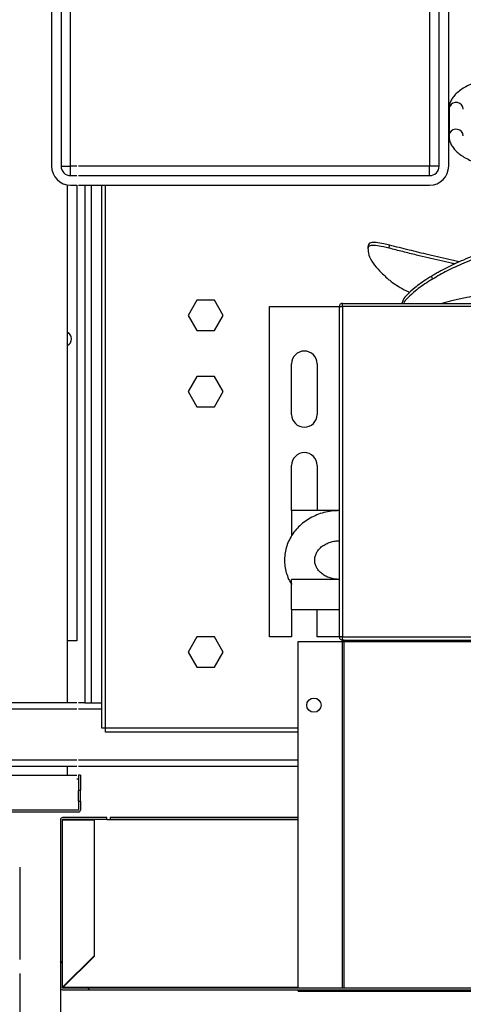
# Model space of a CAD drawing. Units: millimetres. Extents: x 8560 to 26319, y 541 to 7970.
# Drawn here: x 10823 to 10962, y 2562 to 2872 of the extents above; entities that cross this region are included whole.
import ezdxf

# ---------------------------------------------------------------- set-up
doc = ezdxf.new("R2010")
doc.units = ezdxf.units.MM
doc.styles.add('SLDTEXTSTYLE0', font='TXT', dxfattribs={"width": 0.75})
doc.styles.get("Standard").update_dxf_attribs({"font": 'arial.ttf'})
doc.dimstyles.new('SLDDIMSTYLE2', dxfattribs={"dimtxt": 51.366374, "dimasz": 40, "dimexe": 0, "dimexo": 0.0625, "dimgap": 12.841593, "dimtad": 1, "dimdec": 1, "dimrnd": 1e-09, "dimzin": 12, "dimdsep": 46, "dimtxsty": 'SLDTEXTSTYLE0', "dimsah": 1, "dimcen": 0.09, "dimadec": 0, "dimazin": 0, "dimtfac": 1, "dimtdec": 1, "dimtmove": 0, "dimatfit": 0, "dimfxl": 1, "dimtolj": 1, "dimtzin": 12, "dimarcsym": 0})

# ---------------------------------------------------------------- blocks, each defined once
blk = doc.blocks.new('*D24')
at = {"color": 0, "lineweight": -2, "transparency": 16777216}
for p, q in [((10822.57, 2571.66), (10822.57, 2339.39)), ((10387.57, 2563.77), (10387.57, 2339.39)), ((10347.57, 2339.39), (10307.57, 2339.39)), ((10387.57, 2339.39), (10822.57, 2339.39)), ((10862.57, 2339.39), (11358.17, 2339.39))]:
    blk.add_line(p, q, dxfattribs=at)
at = {"color": 0, "transparency": 16777216}
for points in [[(10347.57, 2346.06), (10347.57, 2332.73), (10387.57, 2339.39)], [(10862.57, 2346.06), (10862.57, 2332.73), (10822.57, 2339.39)]]:
    blk.add_solid(points, dxfattribs=at)
at = {"layer": 'DEFPOINTS', "color": 0, "transparency": 16777216}
for p in [(10822.57, 2591.66), (10387.57, 2583.77), (10822.57, 2339.39)]:
    blk.add_point(p, dxfattribs=at)
at = {"color": 0, "transparency": 16777216, "insert": (11130.37, 2378.48), "char_height": 51.3664, "attachment_point": 5}
blk.add_mtext('\\A1;435 PUERTA', dxfattribs=at)
blk = doc.blocks.new('*D25')
at = {"color": 0, "lineweight": -2, "transparency": 16777216}
for p, q in [((10835.38, 2572.25), (10835.38, 2339.39)), ((11254.58, 2547.22), (11254.58, 2339.39)), ((10795.38, 2339.39), (10755.38, 2339.39)), ((10835.38, 2339.39), (11254.58, 2339.39)), ((11294.58, 2339.39), (11782.3, 2339.39))]:
    blk.add_line(p, q, dxfattribs=at)
at = {"color": 0, "transparency": 16777216}
for points in [[(10795.38, 2346.06), (10795.38, 2332.73), (10835.38, 2339.39)], [(11294.58, 2346.06), (11294.58, 2332.73), (11254.58, 2339.39)]]:
    blk.add_solid(points, dxfattribs=at)
at = {"layer": 'DEFPOINTS', "color": 0, "transparency": 16777216}
for p in [(10835.38, 2592.25), (11254.58, 2567.22), (11254.58, 2339.39)]:
    blk.add_point(p, dxfattribs=at)
at = {"color": 0, "transparency": 16777216, "insert": (11558.44, 2378.46), "char_height": 51.3664, "attachment_point": 5}
blk.add_mtext('\\A1;419 REJILLA', dxfattribs=at)

msp = doc.modelspace()

# ---------------------------------------------------------------- hatches: boundary and pattern name
at = {"linetype": 'Continuous'}
h = msp.add_hatch(dxfattribs=at)
h.set_pattern_fill('ANSI32', scale=20, angle=90, style=0)
h.set_pattern_definition([(135, (8544.25, 735.61), (-134.704, -134.704), []), (135, (8544.25, 825.41), (-134.704, -134.704), [])])
edge = h.paths.add_edge_path(flags=0)
edge.add_line((10836.08, 2620.12), (10849.98, 2620.12))
edge.add_line((10849.98, 2620.12), (10849.98, 2620.72))
edge.add_line((10849.98, 2620.72), (10836.08, 2620.72))
edge.add_arc((10836.08, 2620.02), 0.7, 90, 180)
edge.add_line((10835.38, 2620.02), (10835.38, 2567.22))
edge.add_arc((10836.08, 2567.22), 0.7, 180, 270)
edge.add_line((10836.08, 2566.52), (11253.88, 2566.52))
edge.add_arc((11253.88, 2567.22), 0.7, 270, 360)
edge.add_line((11254.58, 2567.22), (11254.58, 2620.02))
edge.add_arc((11253.88, 2620.02), 0.7, 0, 90)
edge.add_line((11253.88, 2620.72), (11239.98, 2620.72))
edge.add_line((11239.98, 2620.72), (11239.98, 2620.12))
edge.add_line((11239.98, 2620.12), (11253.88, 2620.12))
edge.add_arc((11253.88, 2620.02), 0.1, 0, 90, ccw=False)
edge.add_line((11253.98, 2620.02), (11253.98, 2567.22))
edge.add_arc((11253.88, 2567.22), 0.1, 270, 360, ccw=False)
edge.add_line((11253.88, 2567.12), (10836.08, 2567.12))
edge.add_arc((10836.08, 2567.22), 0.1, 180, 270, ccw=False)
edge.add_line((10835.98, 2567.22), (10835.98, 2620.02))
edge.add_arc((10836.08, 2620.02), 0.1, 90, 180, ccw=False)

# ---------------------------------------------------------------- linework, layer by layer
at = {"color": 7, "linetype": 'Continuous'}
for p, q in [((10832.59, 3068.83), (10832.59, 2825.83)), ((10835.59, 3068.83), (10835.59, 2825.83)), ((10838.59, 2825.83), (10838.59, 3068.83)), ((10951.59, 3068.83), (10951.59, 2825.83)), ((10954.59, 2825.83), (10954.59, 3068.83)), ((10957.59, 2825.83), (10957.59, 3068.83)), ((10957.7, 2843.8), (10957.7, 2835.35)), ((10835.59, 2825.83), (10838.59, 2825.83)), ((10838.59, 2822.83), (10838.59, 2825.83)), ((10840.59, 2825.83), (10838.59, 2825.83)), ((10951.59, 2825.83), (10841.09, 2825.83)), ((10951.59, 2822.83), (10951.59, 2825.83)), ((10954.59, 2825.83), (10951.59, 2825.83)), ((10838.59, 2822.83), (10840.59, 2822.83)), ((10841.09, 2822.83), (10951.59, 2822.83)), ((10837.58, 2656.82), (10837.58, 2819.91)), ((10838.59, 2819.83), (10840.59, 2819.83)), ((10840.59, 2819.83), (10840.59, 2676.41)), ((10841.09, 2819.83), (10951.59, 2819.83)), ((10843.09, 2819.83), (10843.09, 2656.82)), ((10845.09, 2819.83), (10845.09, 2656.82)), ((10848.39, 2648.83), (10848.39, 2819.83)), ((10849.59, 2648.83), (10849.59, 2819.83)), ((10932.36, 2800.99), (10932.19, 2800.02)), ((10932.27, 2800.35), (10932.2, 2800.02)), ((10932.27, 2800.35), (10932.43, 2801.29)), ((10932.43, 2801.29), (10932.36, 2800.98)), ((10938.82, 2799.99), (10938.95, 2800.95)), ((10960.39, 2795.4), (10960.43, 2795.84)), ((10961.05, 2795.71), (10960.43, 2795.85)), ((10952.52, 2790.27), (10952.26, 2791.2)), ((10878.33, 2783.6), (10875.57, 2778.83)), ((10883.85, 2783.6), (10878.33, 2783.6)), ((10886.6, 2778.83), (10883.85, 2783.6)), ((10901.17, 2677.62), (10901.17, 2781.62)), ((10901.17, 2781.62), (10923.17, 2781.62)), ((10923.17, 2781.62), (10923.17, 2677.62)), ((10923.17, 2781.62), (10924.17, 2781.62)), ((10923.17, 2781.62), (10923.17, 2717.37)), ((10924.17, 2782.63), (11164.17, 2782.63)), ((10924.17, 2781.63), (10924.17, 2782.63)), ((10924.17, 2782.63), (10924.17, 2782.63)), ((11164.17, 2781.62), (10924.17, 2781.62)), ((10924.17, 2781.62), (10924.17, 2677.62)), ((10955.07, 2782.63), (10956.25, 2782.92)), ((10875.57, 2778.83), (10878.33, 2774.05)), ((10883.85, 2774.05), (10886.6, 2778.83)), ((10878.33, 2774.05), (10883.85, 2774.05)), ((10908.17, 2747.62), (10908.17, 2763.62)), ((10916.17, 2763.62), (10916.17, 2747.62)), ((10878.33, 2759.6), (10875.57, 2754.83)), ((10883.85, 2759.6), (10878.33, 2759.6)), ((10886.6, 2754.83), (10883.85, 2759.6)), ((10875.57, 2754.83), (10878.33, 2750.05)), ((10883.85, 2750.05), (10886.6, 2754.83)), ((10878.33, 2750.05), (10883.85, 2750.05)), ((10908.17, 2717.37), (10908.17, 2731.62)), ((10916.17, 2731.62), (10916.17, 2717.37)), ((10923.17, 2717.37), (10908.17, 2717.37)), ((10908.17, 2717.37), (10908.17, 2709.44)), ((10923.17, 2707.87), (10923.17, 2695.72)), ((10923.17, 2695.72), (10908.17, 2695.72)), ((10908.17, 2686.22), (10908.17, 2695.72)), ((10908.17, 2686.22), (10923.17, 2686.22)), ((10908.17, 2686.22), (10908.17, 2677.62)), ((10916.17, 2677.62), (10916.17, 2686.22)), ((10923.17, 2686.22), (10923.17, 2677.62)), ((10840.59, 2676.41), (10837.58, 2676.41)), ((10840.59, 2676.41), (10840.59, 2676.41)), ((10878.33, 2677.6), (10875.57, 2672.83)), ((10883.85, 2677.6), (10878.33, 2677.6)), ((10886.6, 2672.83), (10883.85, 2677.6)), ((10908.17, 2677.62), (10901.17, 2677.62)), ((10910.17, 2676.12), (10924.17, 2676.12)), ((10910.17, 2567.12), (10910.17, 2676.12)), ((10923.17, 2677.62), (10916.17, 2677.62)), ((10924.17, 2677.62), (10923.17, 2677.62)), ((10923.17, 2677.62), (10923.17, 2677.62)), ((10924.17, 2677.62), (11164.17, 2677.62)), ((10924.17, 2676.62), (10924.17, 2677.62)), ((10924.17, 2676.62), (10924.19, 2676.62)), ((10924.17, 2567.12), (10924.17, 2676.12)), ((10924.17, 2676.12), (10924.67, 2676.12)), ((10924.17, 2567.12), (10924.17, 2676.12)), ((10924.19, 2676.62), (11164.16, 2676.62)), ((10924.67, 2676.62), (10924.67, 2676.12)), ((10924.67, 2676.12), (11163.67, 2676.12)), ((10924.67, 2567.12), (10924.67, 2676.12)), ((10875.57, 2672.83), (10878.33, 2668.05)), ((10883.85, 2668.05), (10886.6, 2672.83)), ((10878.33, 2668.05), (10883.85, 2668.05)), ((10840.59, 2656.82), (10798.28, 2656.82)), ((10843.09, 2656.82), (10841.09, 2656.82)), ((10843.09, 2656.82), (10845.09, 2656.82)), ((10845.09, 2656.82), (10848.39, 2656.82)), ((10840.59, 2654.82), (10798.28, 2654.82)), ((10848.39, 2654.82), (10841.09, 2654.82)), ((10849.59, 2648.83), (10848.39, 2648.83)), ((10849.59, 2647.62), (10849.59, 2648.83)), ((10910.17, 2648.83), (10849.59, 2648.83)), ((10910.17, 2647.62), (10849.59, 2647.62)), ((10840.59, 2638.82), (10808.78, 2638.82)), ((10910.17, 2638.82), (10841.09, 2638.82)), ((10840.59, 2636.82), (10808.78, 2636.82)), ((10837.58, 2634.08), (10837.58, 2636.82)), ((10910.17, 2636.82), (10841.09, 2636.82)), ((10813.09, 2634.08), (10840.59, 2634.08)), ((10840.59, 2632.91), (10841.09, 2632.91)), ((10841.09, 2634.08), (10841.09, 2629.25)), ((10841.69, 2634.08), (10841.09, 2634.08)), ((10841.69, 2634.08), (10841.69, 2629.25)), ((10841.69, 2629.25), (10841.09, 2629.25)), ((10841.09, 2625.9), (10841.09, 2629.25)), ((10841.69, 2625.9), (10841.69, 2629.25)), ((10841.09, 2625.9), (10841.09, 2623.08)), ((10841.09, 2625.9), (10841.69, 2625.9)), ((10841.69, 2625.9), (10841.69, 2623.08)), ((10841.09, 2623.08), (10813.09, 2623.08)), ((10841.09, 2623.08), (10813.09, 2623.08)), ((10841.09, 2622.48), (10813.09, 2622.48)), ((10835.38, 2620.02), (10835.38, 2567.22)), ((10835.98, 2620.02), (10835.98, 2567.22)), ((10836.08, 2620.02), (10835.98, 2620.02)), ((10849.98, 2620.72), (10836.08, 2620.72)), ((10849.98, 2620.12), (10836.08, 2620.12)), ((10836.08, 2567.32), (10836.08, 2620.02)), ((10836.08, 2620.02), (10845.98, 2620.02)), ((10845.98, 2620.02), (10845.98, 2577.22)), ((10846.08, 2577.12), (10846.08, 2620.12)), ((10849.98, 2620.12), (10849.98, 2620.72)), ((10849.98, 2620.12), (10851.08, 2620.12)), ((10851.08, 2620.82), (10851.08, 2620.22)), ((10851.08, 2620.82), (10910.17, 2620.82)), ((10851.08, 2620.22), (10910.17, 2620.22)), ((10851.08, 2620.22), (10851.08, 2620.12)), ((10851.08, 2620.12), (10910.17, 2620.12)), ((10822.57, 2605.12), (10822.57, 2605.04)), ((10822.57, 2605.04), (10822.57, 2576.04)), ((10845.98, 2577.22), (10836.08, 2567.32)), ((10836.18, 2567.22), (10846.08, 2577.12)), ((10836.08, 2567.12), (11253.88, 2567.12)), ((10910.17, 2567.22), (10836.18, 2567.22)), ((10836.08, 2566.52), (11253.88, 2566.52)), ((10910.17, 2566.12), (10910.17, 2566.52)), ((10910.17, 2566.12), (10924.17, 2566.12)), ((10924.17, 2566.12), (10924.17, 2566.52)), ((10924.17, 2566.12), (10924.17, 2566.52)), ((10924.17, 2566.12), (10924.67, 2566.12)), ((10924.17, 2566.12), (10924.17, 2566.12)), ((10924.67, 2566.12), (10924.67, 2566.52)), ((10924.67, 2566.12), (11163.67, 2566.12))]:
    msp.add_line(p, q, dxfattribs=at)
at = {"color": 7, "linetype": 'Continuous', "flags": 128}
for points in [[(10957.7, 2843.8), (10957.7, 2843.87), (10957.9, 2844.65)], [(10957.7, 2835.35), (10957.7, 2835.42), (10957.9, 2836.2)]]:
    msp.add_lwpolyline(points, dxfattribs=at)
at = {"color": 7, "linetype": 'Continuous'}
msp.add_circle((10915.17, 2656.12), 2.25, dxfattribs=at)
for centre, radius, start, end in [((10959.93, 2843.62), 2.27, 4.4667, 153.2223), ((10959.93, 2835.17), 2.28, 5.1391, 153.182), ((10838.59, 2825.83), 6, 180, 270), ((10838.59, 2825.83), 3, 180, 270), ((10951.59, 2825.83), 3, 270, 0), ((10951.59, 2825.83), 6, 270, 0), ((10836.61, 2771.41), 2.25, 295.6372, 64.3628), ((10912.17, 2763.62), 4, 0, 180), ((10912.17, 2747.62), 4, 180, 0), ((10912.17, 2731.62), 4, 0, 180), ((10841.09, 2623.08), 0.6, 270, 0), ((10836.08, 2620.02), 0.7, 90, 180), ((10836.08, 2620.02), 0.1, 90, 180), ((10836.08, 2567.22), 0.7, 180, 270), ((10836.08, 2567.22), 0.1, 180, 270)]:
    msp.add_arc(centre, radius, start, end, dxfattribs=at)
for points, knots in [([(10979.95, 2854.33), (10979.48, 2854.32), (10978.15, 2854.31), (10975.95, 2854.19), (10973.4, 2853.92), (10970.94, 2853.51), (10968.59, 2852.97), (10966.39, 2852.31), (10964.37, 2851.52), (10962.55, 2850.6), (10960.95, 2849.55), (10959.67, 2848.41), (10958.71, 2847.2), (10958.08, 2845.98), (10957.74, 2844.83), (10957.71, 2844.1), (10957.7, 2843.8)], [0, 0, 0, 0, 0.04093, 0.118563, 0.196317, 0.274264, 0.352533, 0.431277, 0.510682, 0.590955, 0.672233, 0.754217, 0.825191, 0.891808, 0.955418, 1, 1, 1, 1]), ([(10957.7, 2835.35), (10957.71, 2835.05), (10957.74, 2834.3), (10958.08, 2833.14), (10958.73, 2831.92), (10959.65, 2830.76), (10960.87, 2829.67), (10962.37, 2828.65), (10964.15, 2827.73), (10966.17, 2826.92), (10968.36, 2826.24), (10970.71, 2825.69), (10973.18, 2825.27), (10975.73, 2824.98), (10978, 2824.84), (10979.41, 2824.83), (10979.95, 2824.83)], [0, 0, 0, 0, 0.044534, 0.110211, 0.176815, 0.246777, 0.321323, 0.399776, 0.48005, 0.560176, 0.639635, 0.718451, 0.796771, 0.874745, 0.952502, 1, 1, 1, 1]), ([(10932.18, 2799.92), (10932.2, 2799.26), (10932.25, 2797.95), (10933.62, 2795.45), (10935.68, 2792.85), (10937.61, 2791.13), (10938.57, 2790.27)], [0, 0, 0, 0, 0.270904, 0.541769, 0.770877, 1, 1, 1, 1]), ([(10938.82, 2799.99), (10938.22, 2800.14), (10936.62, 2800.53), (10934.46, 2800.88), (10932.74, 2800.88), (10932.42, 2800.52), (10932.27, 2800.35)], [0, 0, 0, 0, 0.169898, 0.455796, 0.74296, 1, 1, 1, 1]), ([(10938.95, 2800.95), (10938.37, 2801.09), (10936.77, 2801.48), (10934.61, 2801.83), (10932.9, 2801.83), (10932.58, 2801.46), (10932.43, 2801.29)], [0, 0, 0, 0, 0.167951, 0.453816, 0.741358, 1, 1, 1, 1]), ([(10959.6, 2795.03), (10959.23, 2795.11), (10956.39, 2795.74), (10952.33, 2796.67), (10947.21, 2797.89), (10943.12, 2798.9), (10940.25, 2799.62), (10938.82, 2799.99)], [0, 0, 0, 0, 0.052562, 0.406226, 0.583054, 0.79152, 1, 1, 1, 1]), ([(10960.43, 2795.85), (10959.82, 2795.98), (10956.77, 2796.65), (10951.65, 2797.82), (10945.11, 2799.39), (10941.01, 2800.43), (10938.95, 2800.95)], [0, 0, 0, 0, 0.084478, 0.422411, 0.711184, 1, 1, 1, 1]), ([(10978.11, 2801.29), (10977.48, 2801.15), (10974.32, 2800.46), (10968.85, 2798.88), (10962.43, 2796.44), (10957.77, 2794.24), (10954.94, 2792.74), (10953.38, 2791.86), (10952.64, 2791.42), (10952.26, 2791.2)], [0, 0, 0, 0, 0.062556, 0.313446, 0.564301, 0.780447, 0.890008, 0.944978, 1, 1, 1, 1]), ([(10978.34, 2800.35), (10977.71, 2800.21), (10974.52, 2799.51), (10968.99, 2797.92), (10962.56, 2795.45), (10957.02, 2792.85), (10954.02, 2791.13), (10952.52, 2790.27)], [0, 0, 0, 0, 0.063268, 0.317035, 0.570761, 0.785374, 1, 1, 1, 1]), ([(10938.57, 2790.27), (10938.88, 2790.02), (10939.82, 2789.25), (10941.69, 2788), (10943.61, 2786.82), (10944.97, 2786.23), (10945.33, 2786.07)], [0, 0, 0, 0, 0.173902, 0.523967, 0.874028, 1, 1, 1, 1]), ([(10952.26, 2791.2), (10951.85, 2790.95), (10950.6, 2790.19), (10948.76, 2788.94), (10946.49, 2787.21), (10944.49, 2785.38), (10943.11, 2783.69), (10942.95, 2782.97), (10942.88, 2782.63)], [0, 0, 0, 0, 0.0704, 0.212097, 0.353793, 0.578166, 0.802682, 1, 1, 1, 1]), ([(10952.52, 2790.27), (10952.1, 2790.02), (10950.85, 2789.25), (10948.98, 2787.99), (10946.67, 2786.23), (10944.73, 2784.41), (10943.56, 2783.09), (10943.43, 2782.65), (10943.42, 2782.63)], [0, 0, 0, 0, 0.085706, 0.258234, 0.430758, 0.706032, 0.981273, 1, 1, 1, 1]), ([(10956.25, 2782.91), (10957.3, 2783.17), (10959.66, 2783.77), (10963.04, 2784.51), (10966.22, 2785.16), (10968.97, 2785.68), (10971.99, 2786.21), (10975.3, 2786.73), (10978.65, 2787.19), (10983.66, 2787.81), (10988.04, 2788.21), (10992.09, 2788.47), (10994.05, 2788.58), (10996.62, 2788.69), (10998.63, 2788.77), (10999.79, 2788.78), (10999.84, 2788.78)], [0, 0, 0, 0, 0.073875, 0.165578, 0.235446, 0.294115, 0.356696, 0.443974, 0.522402, 0.586556, 0.787784, 0.821134, 0.863041, 0.921391, 0.996178, 1, 1, 1, 1]), ([(10924.17, 2782.63), (10924.04, 2782.61), (10923.78, 2782.58), (10923.45, 2782.35), (10923.22, 2782.02), (10923.19, 2781.76), (10923.17, 2781.62)], [0, 0, 0, 0, 0.250007, 0.499994, 0.750004, 1, 1, 1, 1]), ([(10924.17, 2781.62), (10924.17, 2781.76), (10924.17, 2782.02), (10924.17, 2782.35), (10924.17, 2782.58), (10924.17, 2782.61), (10924.17, 2782.63)], [0, 0, 0, 0, 0.25, 0.5, 0.75, 1, 1, 1, 1]), ([(10923.17, 2717.37), (10922.71, 2717.36), (10921.46, 2717.34), (10919.44, 2717.05), (10917.17, 2716.46), (10915, 2715.58), (10912.98, 2714.44), (10911.15, 2713.05), (10909.55, 2711.45), (10908.22, 2709.67), (10907.16, 2707.74), (10906.42, 2705.7), (10905.98, 2703.6), (10905.87, 2701.48), (10906.08, 2699.36), (10906.6, 2697.31), (10907.3, 2695.55), (10907.93, 2694.55), (10908.18, 2694.15)], [0, 0, 0, 0, 0.039227, 0.106026, 0.172935, 0.239868, 0.306757, 0.373508, 0.440009, 0.506146, 0.571827, 0.637008, 0.70171, 0.766021, 0.830079, 0.89402, 0.958003, 1, 1, 1, 1]), ([(10923.17, 2695.72), (10922.94, 2695.73), (10922.2, 2695.75), (10920.97, 2695.94), (10919.56, 2696.39), (10918.31, 2697.04), (10917.24, 2697.86), (10916.41, 2698.79), (10915.81, 2699.82), (10915.46, 2700.9), (10915.38, 2702.04), (10915.58, 2703.17), (10916.05, 2704.25), (10916.76, 2705.25), (10917.73, 2706.16), (10918.95, 2706.92), (10920.32, 2707.48), (10921.75, 2707.82), (10922.72, 2707.86), (10923.17, 2707.87)], [0, 0, 0, 0, 0.0268844, 0.0853226, 0.143764, 0.2022665, 0.2610945, 0.3207255, 0.3819245, 0.4457615, 0.5132971, 0.5842056, 0.646238, 0.7053947, 0.7681935, 0.8289958, 0.8886573, 0.9477231, 1, 1, 1, 1]), ([(10923.17, 2677.62), (10923.19, 2677.49), (10923.22, 2677.23), (10923.45, 2676.9), (10923.78, 2676.67), (10924.04, 2676.64), (10924.17, 2676.62)], [0, 0, 0, 0, 0.249995, 0.500005, 0.749993, 1, 1, 1, 1]), ([(10924.19, 2676.62), (10924.19, 2676.64), (10924.18, 2676.67), (10924.18, 2676.9), (10924.18, 2677.23), (10924.17, 2677.49), (10924.17, 2677.62)], [0, 0, 0, 0, 0.25, 0.500001, 0.750001, 1, 1, 1, 1]), ([(10924.67, 2676.62), (10924.61, 2676.62), (10924.48, 2676.6), (10924.31, 2676.48), (10924.2, 2676.32), (10924.18, 2676.19), (10924.17, 2676.12)], [0, 0, 0, 0, 0.249963, 0.499981, 0.749986, 1, 1, 1, 1]), ([(10924.67, 2676.12), (10924.67, 2676.19), (10924.67, 2676.32), (10924.67, 2676.48), (10924.68, 2676.6), (10924.68, 2676.62), (10924.68, 2676.62)], [0, 0, 0, 0, 0.250001, 0.499999, 0.750002, 1, 1, 1, 1]), ([(10835.98, 2567.22), (10835.98, 2567.23), (10835.99, 2567.25), (10836.01, 2567.27), (10836.04, 2567.3), (10836.07, 2567.32), (10836.08, 2567.32)], [0, 0, 0, 0, 0.249991, 0.499877, 0.74977, 1, 1, 1, 1]), ([(10836.18, 2567.22), (10836.17, 2567.21), (10836.16, 2567.18), (10836.13, 2567.15), (10836.11, 2567.13), (10836.09, 2567.12), (10836.08, 2567.12)], [0, 0, 0, 0, 0.249938, 0.500033, 0.750049, 1, 1, 1, 1])]:
    msp.add_open_spline(points, degree=3, knots=knots, dxfattribs=at)

# ---------------------------------------------------------------- dimensions: what is measured, and where the dimension line sits
at = {"color": 7}
for base, p1, p2, text, picture, middle in [((10822.57, 2339.39), (10387.57, 2583.77), (10822.57, 2591.66), '<> PUERTA', '*D24', (11130.37, 2378.48)), ((11254.58, 2339.39), (10835.38, 2592.25), (11254.58, 2567.22), '<> REJILLA', '*D25', (11558.44, 2378.46))]:
    dim = msp.add_linear_dim(base=base, p1=p1, p2=p2, text=text, dimstyle='SLDDIMSTYLE2', override={"dimexo": 20, "dimdec": 0, "dimtxsty": 'Standard'}, dxfattribs=at)
    dim.commit()
    dim.dimension.update_dxf_attribs({"geometry": picture, "text_midpoint": middle})

doc.saveas('drawing.dxf')
